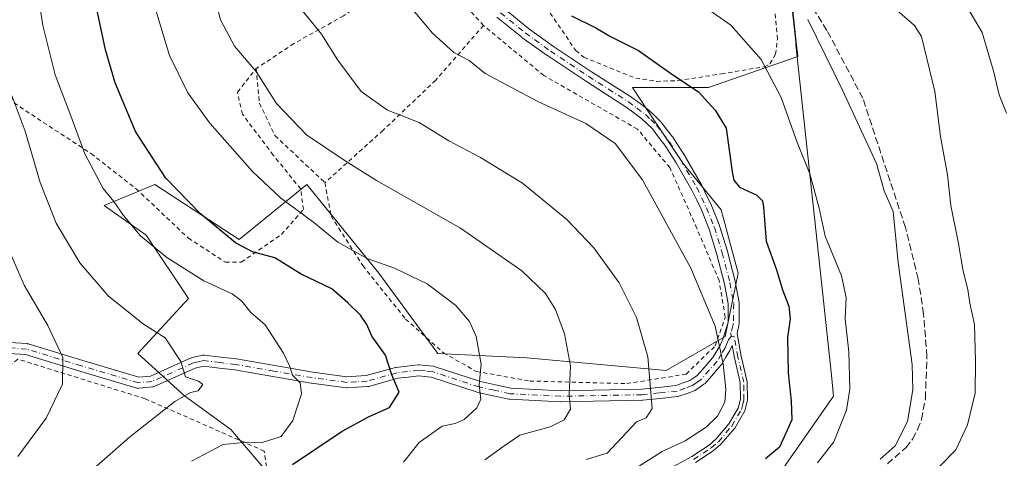
# Model space of a CAD drawing. Units: metres. Extents: x 603408 to 606835, y 4770857 to 4773222.
# Drawn here: x 606106 to 606337, y 4772206 to 4772310 of the extents above; entities that cross this region are included whole.
import ezdxf

# ---------------------------------------------------------------- set-up
doc = ezdxf.new("R2010")
doc.units = ezdxf.units.M
doc.header["$MEASUREMENT"] = 0
for name, pattern in [('DGN Style 2', [1.648017, 0.98881, -0.659207]), ('DGN Style 3', [2.307223, 1.648017, -0.659207]), ('DGN Style 4', [2.638475, 1.318413, -0.659207, 0.001648, -0.659207])]:
    doc.linetypes.add(name, pattern=pattern)
for name, color, linetype, lineweight in [('Alambrada', 7, 'DGN Style 2', 0), ('Arbolado forestal CxS', 92, 'Continuous', 0), ('Camino Cxs', 7, 'Continuous', 0), ('Camino eje', 30, 'DGN Style 4', 13), ('Corriente artificial lineal', 4, 'DGN Style 3', 13), ('Curva de nivel maestra', 30, 'Continuous', 30), ('Curva de nivel normal', 30, 'Continuous', 0), ('Municipio', 91, 'Continuous', 13), ('Municipio CxS', 4, 'Continuous', 0), ('Prado CxS', 92, 'Continuous', 0)]:
    doc.layers.add(name, color=color, linetype=linetype, lineweight=lineweight)

# ---------------------------------------------------------------- blocks, each defined once
blk = doc.blocks.new('*U8')
at = {"layer": 'Prado CxS', "color": 92, "linetype": 'Continuous', "lineweight": 0}
blk.add_polyline3d([(606286.2255, 4772324.5745, 314.1272), (606288.3887, 4772304.3899, 317.4161), (606288.7495, 4772301.0243, 317.9648), (606267.7183, 4772293.7725, 323.9418), (606249.8149, 4772293.7727, 327.0561), (606253.1709, 4772288.7381, 327.2409), (606261.7507, 4772275.8699, 327.4366), (606270.7017, 4772264.9287, 326.7392), (606274.6801, 4772250.0097, 327.4201), (606271.6959, 4772235.0905, 329.7828), (606257.7713, 4772227.1333, 334.4137), (606224.9491, 4772230.1181, 342.8577), (606204.0625, 4772231.1121, 347.3609), (606190.1383, 4772250.0093, 345.2487), (606173.2303, 4772270.8967, 343.3217), (606157.3165, 4772257.9671, 349.5997), (606137.4245, 4772270.8969, 351.3562), (606125.4883, 4772265.9235, 356.5243), (606135.4349, 4772258.9613, 354.9745), (606145.3809, 4772244.0421, 356.6018), (606133.4453, 4772231.1125, 361.2749), (606144.3857, 4772221.1669, 360.0378), (606155.3263, 4772213.2081, 356.5057), (606167.2619, 4772199.2839, 349.3901)], dxfattribs=at)
blk = doc.blocks.new('*U10')
at = {"layer": 'Arbolado forestal CxS', "color": 92, "linetype": 'Continuous', "lineweight": 0}
blk.add_polyline3d([(606167.2619, 4772199.2839, 349.3901), (606155.3263, 4772213.2081, 356.5057), (606144.3857, 4772221.1669, 360.0378), (606133.4453, 4772231.1125, 361.2749), (606145.3809, 4772244.0421, 356.6018), (606135.4349, 4772258.9613, 354.9745), (606125.4883, 4772265.9235, 356.5243), (606137.4245, 4772270.8969, 351.3562), (606157.3165, 4772257.9671, 349.5997), (606173.2303, 4772270.8967, 343.3217), (606190.1383, 4772250.0093, 345.2487), (606204.0625, 4772231.1121, 347.3609), (606224.9491, 4772230.1181, 342.8577), (606257.7713, 4772227.1333, 334.4137), (606271.6959, 4772235.0905, 329.7828), (606274.6801, 4772250.0097, 327.4201), (606270.7017, 4772264.9287, 326.7392), (606261.7507, 4772275.8699, 327.4366), (606253.1709, 4772288.7381, 327.2409), (606249.8149, 4772293.7727, 327.0561), (606267.7183, 4772293.7725, 323.9418), (606288.7495, 4772301.0243, 317.9648), (606288.3887, 4772304.3899, 317.4161), (606286.2255, 4772324.5745, 314.1272)], dxfattribs=at)

msp = doc.modelspace()

# ---------------------------------------------------------------- linework, layer by layer
at = {"layer": 'Alambrada', "color": 7, "linetype": 'DGN Style 2', "lineweight": 0}
for points in [[(606122.8501, 4772359.4701, 352.1658), (606115.5101, 4772360.2301, 354.5627), (606105.2501, 4772358.5901, 357.8198), (606096.5501, 4772351.9201, 362.2907), (606087.4401, 4772347.3101, 364.6997), (606091.0301, 4772330.8901, 362.9003), (606104.3201, 4772290.0901, 367.011), (606109.8001, 4772286.4301, 369.4918), (606122.4401, 4772278.1801, 357.1614), (606133.0301, 4772269.9001, 356.1341), (606145.3501, 4772258.2701, 369.6153), (606154.0501, 4772252.5901, 361.7246), (606157.7801, 4772252.6501, 356.9932), (606167.2301, 4772259.1501, 353.4179), (606172.3901, 4772265.0101, 352.0733), (606171.7601, 4772269.8601, 348.9585), (606165.3001, 4772277.8301, 348.3601), (606158.0501, 4772287.4601, 348.3832), (606156.8701, 4772292.6701, 350.5526), (606161.2801, 4772298.1701, 346.8786)], [(606192.2801, 4772324.6801, 330.3053), (606192.7601, 4772321.6201, 330.8717), (606190.4101, 4772316.5401, 332.2366), (606181.8701, 4772310.6101, 335.9842), (606170.1801, 4772304.0901, 343.5854), (606161.2801, 4772298.1701, 346.8786)], [(606214.7801, 4772308.3301, 331.4061), (606204.1301, 4772320.1601, 329.7885), (606195.6401, 4772325.1001, 331.7114), (606192.2801, 4772324.6801, 330.3053)], [(606255.5301, 4772295.1801, 331.6637), (606260.5501, 4772295.3701, 329.2523), (606270.7501, 4772296.9301, 327.2553), (606280.9401, 4772298.6301, 325.5632), (606282.1901, 4772299.3101, 325.792), (606283.5101, 4772301.5701, 326.0056), (606283.9401, 4772305.1301, 326.1617), (606282.8001, 4772318.8501, 325.7462)], [(606230.4901, 4772311.2301, 333.4548), (606236.5001, 4772302.4101, 332.567), (606238.4201, 4772300.8401, 333.2552), (606250.6001, 4772295.9101, 332.2544), (606255.5301, 4772295.1801, 331.6637)], [(606177.4801, 4772271.3301, 349.9469), (606178.9101, 4772263.4901, 353.3674), (606186.3701, 4772251.8101, 354.6734), (606196.4601, 4772239.2201, 350.2617), (606205.3601, 4772231.3001, 348.3615), (606213.0801, 4772226.9101, 345.9749), (606225.6601, 4772224.6501, 346.0063), (606248.4901, 4772224.0301, 338.8938), (606262.5001, 4772226.2701, 333.9288), (606269.3201, 4772232.9101, 331.1467), (606271.6701, 4772239.6801, 331.3339), (606270.2301, 4772248.2701, 335.1635), (606265.0101, 4772260.5501, 330.0865), (606258.6401, 4772274.8801, 328.7747), (606251.0301, 4772283.9301, 328.8056), (606228.9801, 4772296.5501, 335.5927), (606214.7801, 4772308.3301, 331.4061)], [(606214.7801, 4772308.3301, 331.4061), (606203.5301, 4772295.4401, 335.7226), (606191.1701, 4772283.6801, 340.7191), (606177.4801, 4772271.3301, 349.9469)], [(606161.2801, 4772298.1701, 346.8786), (606162.0701, 4772290.0101, 349.7636), (606165.7301, 4772282.3901, 347.5925), (606177.4801, 4772271.3301, 349.9469)], [(606120.1901, 4772137.5801, 346.4212), (606133.9801, 4772141.4201, 342.1678), (606150.5801, 4772159.5001, 341.0949), (606166.8701, 4772179.9501, 349.9562), (606163.2001, 4772208.1501, 358.4172), (606135.1401, 4772220.4801, 363.1388), (606105.1701, 4772229.8101, 368.6404), (606102.5901, 4772227.7101, 368.063), (606100.3701, 4772219.0701, 369.0481), (606096.7101, 4772212.8401, 368.9822), (606087.1401, 4772201.0301, 379.8827), (606075.7301, 4772187.2101, 380.9152)]]:
    msp.add_polyline3d(points, dxfattribs=at)
at = {"layer": 'Arbolado forestal CxS', "color": 92, "linetype": 'Continuous', "lineweight": 0}
msp.add_polyline3d([(606286.2255, 4772324.5745, 314.1272), (606288.3887, 4772304.3899, 317.4161), (606288.7495, 4772301.0243, 317.9648), (606267.7183, 4772293.7725, 323.9418), (606249.8149, 4772293.7727, 327.0561), (606253.1709, 4772288.7381, 327.2409), (606261.7507, 4772275.8699, 327.4366), (606270.7017, 4772264.9287, 326.7392), (606274.6801, 4772250.0097, 327.4201), (606271.6959, 4772235.0905, 329.7828), (606257.7713, 4772227.1333, 334.4137), (606224.9491, 4772230.1181, 342.8577), (606204.0625, 4772231.1121, 347.3609), (606190.1383, 4772250.0093, 345.2487), (606173.2303, 4772270.8967, 343.3217), (606157.3165, 4772257.9671, 349.5997), (606137.4245, 4772270.8969, 351.3562), (606125.4883, 4772265.9235, 356.5243), (606135.4349, 4772258.9613, 354.9745), (606145.3809, 4772244.0421, 356.6018), (606133.4453, 4772231.1125, 361.2749), (606144.3857, 4772221.1669, 360.0378), (606155.3263, 4772213.2081, 356.5057), (606167.2619, 4772199.2839, 349.3901)], dxfattribs=at)
at = {"layer": 'Camino Cxs', "color": 7, "linetype": 'Continuous', "lineweight": 0}
for points in [[(606103.2693, 4772233.7465, 370.1182), (606107.3669, 4772233.4539, 370.9743), (606107.5001, 4772233.4373, 370.9917), (606107.6539, 4772233.4005, 371.0216), (606120.5157, 4772229.4747, 367.7676), (606133.6993, 4772225.5447, 365.3725), (606136.4115, 4772225.8223, 365.5721), (606145.9919, 4772230.0829, 364.8468), (606146.0755, 4772230.1169, 364.81), (606146.2269, 4772230.1617, 364.74), (606147.3099, 4772230.4123, 364.2284), (606148.6577, 4772230.7181, 363.4439), (606148.8769, 4772230.7485, 363.3039), (606149.0979, 4772230.7411, 363.1599), (606152.9435, 4772230.2861, 360.9368), (606156.5941, 4772229.8511, 359.591), (606156.6619, 4772229.8411, 359.5636), (606165.6721, 4772228.2811, 358.0669), (606174.6435, 4772226.7253, 355.1221), (606182.6521, 4772225.6407, 353.519), (606184.8331, 4772225.7775, 353.0405), (606187.2089, 4772225.9291, 352.5479), (606194.0499, 4772227.8135, 351.0255), (606194.1695, 4772227.8403, 350.9858), (606194.2391, 4772227.8507, 350.9588), (606196.7185, 4772228.1507, 349.8797), (606199.3829, 4772228.4755, 349.2017), (606199.5401, 4772228.4853, 349.1708), (606199.6687, 4772228.4789, 349.1404), (606201.1797, 4772228.3287, 348.7666), (606202.9109, 4772228.1537, 348.3919), (606203.0059, 4772228.1403, 348.377), (606203.1887, 4772228.0943, 348.3446), (606214.0429, 4772224.5011, 345.8041), (606217.5805, 4772223.7355, 345.6689), (606221.2067, 4772222.9481, 347.6161), (606232.9551, 4772222.3607, 341.6878), (606252.0407, 4772222.7289, 340.9724), (606256.0063, 4772223.1381, 339.4706), (606260.0329, 4772223.5569, 336.6784), (606261.7925, 4772224.1925, 335.1064), (606263.3193, 4772224.7469, 334.2459), (606264.3063, 4772225.4167, 333.8307), (606265.0773, 4772225.9377, 333.4877), (606266.9407, 4772228.0699, 332.3303), (606268.6895, 4772230.0775, 331.8324), (606269.6213, 4772231.6303, 331.4429), (606270.5017, 4772233.0897, 331.1493), (606270.8033, 4772233.7607, 331.1066), (606271.0211, 4772234.2504, 331.0731), (606272.1348, 4772237.6826, 330.8567), (606272.2115, 4772237.9597, 330.9251), (606272.3313, 4772238.3983, 331.0366), (606272.3595, 4772242.7817, 332.3187), (606271.4941, 4772247.5279, 335.7485), (606269.7289, 4772254.4655, 332.2533), (606267.8843, 4772260.3593, 330.8629), (606266.0647, 4772264.9157, 330.5578), (606264.9541, 4772267.2155, 329.8358), (606263.8147, 4772269.5829, 329.0418), (606260.1135, 4772276.0053, 328.7835), (606257.4543, 4772280.1691, 328.1621), (606256.0071, 4772282.0607, 328.0998), (606254.5185, 4772284.0105, 328.2842), (606253.2359, 4772285.2363, 328.4623), (606252.0421, 4772286.3825, 328.5708), (606250.0713, 4772287.8593, 328.7828), (606248.1507, 4772289.2949, 329.0983), (606243.4761, 4772292.2741, 331.2168), (606238.7755, 4772295.2759, 335.5914), (606229.8207, 4772301.2275, 333.5503), (606229.7793, 4772301.2561, 333.5297), (606223.8443, 4772305.5411, 330.8708), (606223.7871, 4772305.5847, 330.8388), (606217.9483, 4772310.3121, 333.0525)], [(606103.2693, 4772233.7465, 370.1182), (606107.3669, 4772233.4539, 370.9743), (606107.5001, 4772233.4373, 370.9917), (606107.6539, 4772233.4005, 371.0216), (606120.5157, 4772229.4747, 367.7676), (606133.6993, 4772225.5447, 365.3725), (606136.4115, 4772225.8223, 365.5721), (606145.9919, 4772230.0829, 364.8468), (606146.0755, 4772230.1169, 364.81), (606146.2269, 4772230.1617, 364.74), (606147.3099, 4772230.4123, 364.2284), (606148.6577, 4772230.7181, 363.4439), (606148.8769, 4772230.7485, 363.3039), (606149.0979, 4772230.7411, 363.1599), (606152.9435, 4772230.2861, 360.9368), (606156.5941, 4772229.8511, 359.591), (606156.6619, 4772229.8411, 359.5636), (606165.6721, 4772228.2811, 358.0669), (606174.6435, 4772226.7253, 355.1221), (606182.6521, 4772225.6407, 353.519), (606184.8331, 4772225.7775, 353.0405), (606187.2089, 4772225.9291, 352.5479), (606194.0499, 4772227.8135, 351.0255), (606194.1695, 4772227.8403, 350.9858), (606194.2391, 4772227.8507, 350.9588), (606196.7185, 4772228.1507, 349.8797), (606199.3829, 4772228.4755, 349.2017), (606199.5401, 4772228.4853, 349.1708), (606199.6687, 4772228.4789, 349.1404), (606201.1797, 4772228.3287, 348.7666), (606202.9109, 4772228.1537, 348.3919), (606203.0059, 4772228.1403, 348.377), (606203.1887, 4772228.0943, 348.3446), (606214.0429, 4772224.5011, 345.8041), (606217.5805, 4772223.7355, 345.6689), (606221.2067, 4772222.9481, 347.6161), (606232.9551, 4772222.3607, 341.6878), (606252.0407, 4772222.7289, 340.9724), (606256.0063, 4772223.1381, 339.4706), (606260.0329, 4772223.5569, 336.6784), (606261.7925, 4772224.1925, 335.1064), (606263.3193, 4772224.7469, 334.2459), (606264.3063, 4772225.4167, 333.8307), (606265.0773, 4772225.9377, 333.4877), (606266.9407, 4772228.0699, 332.3303), (606268.6895, 4772230.0775, 331.8324), (606269.6213, 4772231.6303, 331.4429), (606270.5017, 4772233.0897, 331.1493), (606270.8033, 4772233.7607, 331.1066), (606271.0211, 4772234.2504, 331.0731), (606272.1348, 4772237.6826, 330.8567), (606272.2115, 4772237.9597, 330.9251), (606272.3313, 4772238.3983, 331.0366), (606272.3595, 4772242.7817, 332.3187), (606271.4941, 4772247.5279, 335.7485), (606269.7289, 4772254.4655, 332.2533), (606267.8843, 4772260.3593, 330.8629), (606266.0647, 4772264.9157, 330.5578), (606264.9541, 4772267.2155, 329.8358), (606263.8147, 4772269.5829, 329.0418), (606260.1135, 4772276.0053, 328.7835), (606257.4543, 4772280.1691, 328.1621), (606256.0071, 4772282.0607, 328.0998), (606254.5185, 4772284.0105, 328.2842), (606253.2359, 4772285.2363, 328.4623), (606252.0421, 4772286.3825, 328.5708), (606250.0713, 4772287.8593, 328.7828), (606248.1507, 4772289.2949, 329.0983), (606243.4761, 4772292.2741, 331.2168), (606238.7755, 4772295.2759, 335.5914), (606229.8207, 4772301.2275, 333.5503), (606229.7793, 4772301.2561, 333.5297), (606223.8443, 4772305.5411, 330.8708), (606223.7871, 4772305.5847, 330.8388), (606217.9483, 4772310.3121, 333.0525)], [(606219.6125, 4772312.3099, 333.1335), (606225.3951, 4772307.6281, 330.7189), (606231.2807, 4772303.3789, 332.325), (606240.1949, 4772297.4545, 332.8637), (606244.8743, 4772294.4661, 330.977), (606249.5887, 4772291.4615, 329.563), (606249.6683, 4772291.4065, 329.5624), (606251.6291, 4772289.9409, 329.3495), (606253.6647, 4772288.4155, 328.6694), (606253.7209, 4772288.3711, 328.6448), (606253.7853, 4772288.3129, 328.6137), (606255.0345, 4772287.1139, 328.1282), (606256.3883, 4772285.8199, 327.9416), (606256.4861, 4772285.7157, 327.9266), (606256.5235, 4772285.6691, 327.9208), (606258.0731, 4772283.6395, 327.7327), (606259.5527, 4772281.7049, 327.9866), (606259.6157, 4772281.6149, 328.0066), (606262.3207, 4772277.3799, 328.9483), (606262.3511, 4772277.3297, 328.9463), (606266.0915, 4772270.8393, 329.5632), (606266.1365, 4772270.7539, 329.5972), (606267.2961, 4772268.3447, 330.7196), (606268.4259, 4772266.0055, 331.5757), (606268.4623, 4772265.9223, 331.5929), (606270.3175, 4772261.2773, 331.6599), (606270.3317, 4772261.2397, 331.6454), (606270.3509, 4772261.1835, 331.6231), (606272.2209, 4772255.2085, 332.0028), (606272.2399, 4772255.1407, 332.0709), (606274.0251, 4772248.1257, 335.527), (606274.0441, 4772248.0383, 335.551), (606274.9397, 4772243.1245, 332.9739), (606274.9601, 4772242.8909, 332.8404), (606274.9301, 4772238.2119, 331.1113), (606274.8378, 4772237.7076, 330.9325), (606274.4904, 4772235.8095, 331.3316), (606275.4501, 4772230.4601, 333.2327), (606276.8501, 4772224.4601, 331.9062), (606276.9101, 4772220.1501, 329.8857), (606276.2601, 4772217.6401, 329.5738), (606273.9101, 4772213.5701, 329.6811), (606270.6501, 4772209.7601, 329.9201), (606268.8601, 4772208.2501, 329.7887), (606264.6701, 4772205.4301, 330.2961)], [(606219.6125, 4772312.3099, 333.1335), (606225.3951, 4772307.6281, 330.7189), (606231.2807, 4772303.3789, 332.325), (606240.1949, 4772297.4545, 332.8637), (606244.8743, 4772294.4661, 330.977), (606249.5887, 4772291.4615, 329.563), (606249.6683, 4772291.4065, 329.5624), (606251.6291, 4772289.9409, 329.3495), (606253.6647, 4772288.4155, 328.6694), (606253.7209, 4772288.3711, 328.6448), (606253.7853, 4772288.3129, 328.6137), (606255.0345, 4772287.1139, 328.1282), (606256.3883, 4772285.8199, 327.9416), (606256.4861, 4772285.7157, 327.9266), (606256.5235, 4772285.6691, 327.9208), (606258.0731, 4772283.6395, 327.7327), (606259.5527, 4772281.7049, 327.9866), (606259.6157, 4772281.6149, 328.0066), (606262.3207, 4772277.3799, 328.9483), (606262.3511, 4772277.3297, 328.9463), (606266.0915, 4772270.8393, 329.5632), (606266.1365, 4772270.7539, 329.5972), (606267.2961, 4772268.3447, 330.7196), (606268.4259, 4772266.0055, 331.5757), (606268.4623, 4772265.9223, 331.5929), (606270.3175, 4772261.2773, 331.6599), (606270.3317, 4772261.2397, 331.6454), (606270.3509, 4772261.1835, 331.6231), (606272.2209, 4772255.2085, 332.0028), (606272.2399, 4772255.1407, 332.0709), (606274.0251, 4772248.1257, 335.527), (606274.0441, 4772248.0383, 335.551), (606274.9397, 4772243.1245, 332.9739), (606274.9601, 4772242.8909, 332.8404), (606274.9301, 4772238.2119, 331.1113), (606274.8378, 4772237.7076, 330.9325), (606274.4904, 4772235.8095, 331.3316), (606275.4501, 4772230.4601, 333.2327), (606276.8501, 4772224.4601, 331.9062), (606276.9101, 4772220.1501, 329.8857), (606276.2601, 4772217.6401, 329.5738), (606273.9101, 4772213.5701, 329.6811), (606270.6501, 4772209.7601, 329.9201), (606268.8601, 4772208.2501, 329.7887), (606264.6701, 4772205.4301, 330.2961)], [(606259.5101, 4772204.4901, 331.1124), (606263.8001, 4772206.8501, 330.5421), (606267.8601, 4772209.5801, 330.0155), (606269.4801, 4772210.9501, 330.0847), (606272.5501, 4772214.5401, 329.9146), (606274.7101, 4772218.2801, 330.3506), (606275.2501, 4772220.3501, 330.8586), (606275.1901, 4772224.2601, 332.4197), (606273.8201, 4772230.1201, 332.6885), (606273.3044, 4772232.9863, 331.5646), (606273.1769, 4772232.6995, 331.5471), (606272.8409, 4772231.9521, 331.6109), (606272.7747, 4772231.8243, 331.6279), (606271.8491, 4772230.2899, 332.0586), (606270.8599, 4772228.6413, 332.5477), (606270.7333, 4772228.4653, 332.5903), (606268.8997, 4772226.3605, 332.9515), (606266.9239, 4772224.0997, 333.8368), (606266.7807, 4772223.9593, 333.9174), (606266.6731, 4772223.8781, 333.9677), (606265.7641, 4772223.2637, 334.3515), (606264.6451, 4772222.5043, 334.7925), (606264.5651, 4772222.4543, 334.8062), (606264.3593, 4772222.3583, 334.8387), (606262.6779, 4772221.7477, 335.1675), (606260.7669, 4772221.0575, 336.4816), (606260.5509, 4772220.9999, 336.6278), (606260.4595, 4772220.9871, 336.6893), (606256.2741, 4772220.5521, 338.9715), (606252.2537, 4772220.1371, 339.9358), (606252.1453, 4772220.1305, 339.9146), (606232.9477, 4772219.7603, 341.6993), (606232.8703, 4772219.7617, 341.7064), (606220.9703, 4772220.3567, 345.777), (606220.8095, 4772220.3749, 345.7518), (606220.7593, 4772220.3849, 345.7471), (606217.0297, 4772221.1947, 345.2525), (606213.4253, 4772221.9745, 345.6609), (606213.2917, 4772222.0109, 345.6732), (606202.5073, 4772225.5811, 348.2082), (606200.9205, 4772225.7415, 348.586), (606199.5547, 4772225.8773, 348.8992), (606197.0319, 4772225.5695, 349.5817), (606194.6473, 4772225.2811, 350.4691), (606187.7705, 4772223.3867, 352.0655), (606187.6509, 4772223.3599, 352.0884), (606187.5079, 4772223.3429, 352.1179), (606184.9973, 4772223.1827, 352.9068), (606182.6867, 4772223.0377, 353.663), (606182.6051, 4772223.0353, 353.69), (606182.4307, 4772223.0469, 353.7416), (606174.2707, 4772224.1519, 355.3385), (606174.2231, 4772224.1593, 355.3447), (606165.2281, 4772225.7191, 357.6725), (606156.2523, 4772227.2735, 360.0123), (606152.6369, 4772227.7043, 361.874), (606149.0145, 4772228.1329, 363.1002), (606147.8905, 4772227.8779, 363.4741), (606146.9347, 4772227.6567, 363.8669), (606137.2785, 4772223.3623, 364.6824), (606137.0847, 4772223.2939, 364.638), (606136.8825, 4772223.2569, 364.6038), (606133.7075, 4772222.9319, 364.1324), (606133.5381, 4772222.9257, 364.1109), (606133.3691, 4772222.9415, 364.1), (606133.2037, 4772222.9793, 364.1004), (606119.7647, 4772226.9855, 366.6289), (606107.0353, 4772230.8709, 369.1957), (606103.1909, 4772231.1453, 369.2295)], [(606259.5101, 4772204.4901, 331.1124), (606263.8001, 4772206.8501, 330.5421), (606267.8601, 4772209.5801, 330.0155), (606269.4801, 4772210.9501, 330.0847), (606272.5501, 4772214.5401, 329.9146), (606274.7101, 4772218.2801, 330.3506), (606275.2501, 4772220.3501, 330.8586), (606275.1901, 4772224.2601, 332.4197), (606273.8201, 4772230.1201, 332.6885), (606273.3044, 4772232.9863, 331.5646), (606273.1769, 4772232.6995, 331.5471), (606272.8409, 4772231.9521, 331.6109), (606272.7747, 4772231.8243, 331.6279), (606271.8491, 4772230.2899, 332.0586), (606270.8599, 4772228.6413, 332.5477), (606270.7333, 4772228.4653, 332.5903), (606268.8997, 4772226.3605, 332.9515), (606266.9239, 4772224.0997, 333.8368), (606266.7807, 4772223.9593, 333.9174), (606266.6731, 4772223.8781, 333.9677), (606265.7641, 4772223.2637, 334.3515), (606264.6451, 4772222.5043, 334.7925), (606264.5651, 4772222.4543, 334.8062), (606264.3593, 4772222.3583, 334.8387), (606262.6779, 4772221.7477, 335.1675), (606260.7669, 4772221.0575, 336.4816), (606260.5509, 4772220.9999, 336.6278), (606260.4595, 4772220.9871, 336.6893), (606256.2741, 4772220.5521, 338.9715), (606252.2537, 4772220.1371, 339.9358), (606252.1453, 4772220.1305, 339.9146), (606232.9477, 4772219.7603, 341.6993), (606232.8703, 4772219.7617, 341.7064), (606220.9703, 4772220.3567, 345.777), (606220.8095, 4772220.3749, 345.7518), (606220.7593, 4772220.3849, 345.7471), (606217.0297, 4772221.1947, 345.2525), (606213.4253, 4772221.9745, 345.6609), (606213.2917, 4772222.0109, 345.6732), (606202.5073, 4772225.5811, 348.2082), (606200.9205, 4772225.7415, 348.586), (606199.5547, 4772225.8773, 348.8992), (606197.0319, 4772225.5695, 349.5817), (606194.6473, 4772225.2811, 350.4691), (606187.7705, 4772223.3867, 352.0655), (606187.6509, 4772223.3599, 352.0884), (606187.5079, 4772223.3429, 352.1179), (606184.9973, 4772223.1827, 352.9068), (606182.6867, 4772223.0377, 353.663), (606182.6051, 4772223.0353, 353.69), (606182.4307, 4772223.0469, 353.7416), (606174.2707, 4772224.1519, 355.3385), (606174.2231, 4772224.1593, 355.3447), (606165.2281, 4772225.7191, 357.6725), (606156.2523, 4772227.2735, 360.0123), (606152.6369, 4772227.7043, 361.874), (606149.0145, 4772228.1329, 363.1002), (606147.8905, 4772227.8779, 363.4741), (606146.9347, 4772227.6567, 363.8669), (606137.2785, 4772223.3623, 364.6824), (606137.0847, 4772223.2939, 364.638), (606136.8825, 4772223.2569, 364.6038), (606133.7075, 4772222.9319, 364.1324), (606133.5381, 4772222.9257, 364.1109), (606133.3691, 4772222.9415, 364.1), (606133.2037, 4772222.9793, 364.1004), (606119.7647, 4772226.9855, 366.6289), (606107.0353, 4772230.8709, 369.1957), (606103.1909, 4772231.1453, 369.2295)]]:
    msp.add_polyline3d(points, dxfattribs=at)
at = {"layer": 'Camino eje', "color": 30, "linetype": 'DGN Style 4', "lineweight": 13}
for points in [[(606218.7751, 4772311.3151, 333.052), (606224.6051, 4772306.5951, 330.7285), (606230.5401, 4772302.3101, 332.6135), (606239.4851, 4772296.3651, 334.1009), (606244.1751, 4772293.3701, 331.0274), (606248.8901, 4772290.3651, 329.2842), (606250.8501, 4772288.9001, 329.0185), (606252.8851, 4772287.3751, 328.4225), (606254.1351, 4772286.1751, 328.2855), (606255.4901, 4772284.8801, 328.0975), (606257.0401, 4772282.8501, 327.8311), (606258.5201, 4772280.9151, 328.0775), (606261.2251, 4772276.6801, 328.8441), (606264.9651, 4772270.1901, 329.3583), (606266.1251, 4772267.7801, 330.3345), (606267.2551, 4772265.4401, 331.0934), (606269.1101, 4772260.7951, 331.2138), (606270.9801, 4772254.8201, 332.1807), (606272.7651, 4772247.8051, 335.9101), (606273.6601, 4772242.8951, 332.625), (606273.6301, 4772238.2201, 331.0478), (606273.4651, 4772237.6151, 330.8593), (606273.0151, 4772235.9901, 331.0183), (606273.0801, 4772235.1633, 331.1475)], [(606273.0801, 4772235.1633, 331.1475), (606272.4701, 4772234.3101, 331.068), (606271.9901, 4772233.2301, 331.1539), (606271.6551, 4772232.4851, 331.2121), (606270.7351, 4772230.9601, 331.7256), (606269.7451, 4772229.3101, 332.1757), (606267.9201, 4772227.2151, 332.5171), (606265.9451, 4772224.9551, 333.6791), (606265.0351, 4772224.3401, 334.0745), (606263.9151, 4772223.5801, 334.5296), (606262.2351, 4772222.9701, 335.1546), (606260.3251, 4772222.2801, 336.8264), (606256.1401, 4772221.8451, 339.4669), (606252.1201, 4772221.4301, 340.5708), (606232.9351, 4772221.0601, 341.6953), (606221.0351, 4772221.6551, 346.8406), (606217.3051, 4772222.4651, 345.6625), (606213.7001, 4772223.2451, 345.78), (606202.7801, 4772226.8601, 348.2303), (606201.0501, 4772227.0351, 348.5522), (606199.5401, 4772227.1851, 348.8383), (606196.8751, 4772226.8601, 349.534), (606194.3951, 4772226.5601, 350.6044), (606187.4251, 4772224.6401, 352.3236), (606184.9151, 4772224.4801, 352.9781), (606182.6051, 4772224.3351, 353.6099), (606174.4451, 4772225.4401, 355.2357), (606165.4501, 4772227.0001, 357.6945), (606156.4401, 4772228.5601, 359.6763), (606152.7901, 4772228.9951, 361.3898), (606148.9451, 4772229.4501, 363.1932), (606147.6001, 4772229.1451, 363.821), (606146.5201, 4772228.8951, 364.3361), (606136.7501, 4772224.5501, 365.0896), (606133.5751, 4772224.2251, 364.7368), (606120.1401, 4772228.2301, 367.1927), (606107.2743, 4772232.1571, 370), (606103.1767, 4772232.4497, 369.7112)], [(606264.2351, 4772206.1401, 330.3901), (606268.3601, 4772208.9151, 329.8722), (606270.0651, 4772210.3551, 329.9711), (606273.2301, 4772214.0551, 329.7678), (606275.4851, 4772217.9601, 329.942), (606275.8101, 4772219.2151, 330.2021), (606276.0801, 4772220.2501, 330.3654), (606276.0501, 4772222.4051, 330.9903), (606276.0201, 4772224.3601, 332.1472), (606274.6351, 4772230.2901, 332.952), (606273.7551, 4772235.1901, 331.3177), (606273.0801, 4772235.1633, 331.1475)]]:
    msp.add_polyline3d(points, dxfattribs=at)
at = {"layer": 'Corriente artificial lineal', "color": 4, "linetype": 'DGN Style 3', "lineweight": 13}
msp.add_polyline3d([(606309.8301, 4772205.1201, 314.8998), (606314.1401, 4772208.9501, 315.063), (606315.7401, 4772210.9701, 314.7371), (606316.9501, 4772213.2001, 314.4381), (606317.8301, 4772215.5801, 314.3947), (606318.7801, 4772220.5601, 314.4552), (606319.1301, 4772230.4201, 313.9214), (606318.3601, 4772240.4201, 313.8763), (606317.1101, 4772248.6801, 314.2245), (606314.0901, 4772260.7701, 314.2755), (606304.0601, 4772291.1901, 314.9738), (606295.6101, 4772307.1601, 314.5856), (606288.2401, 4772319.1301, 314.2582)], dxfattribs=at)
at = {"layer": 'Curva de nivel maestra', "color": 30, "linetype": 'Continuous', "lineweight": 30, "flags": 128}
for points, elevation in [([(606169.84, 4772205.0201), (606181.49, 4772212.8401), (606187.84, 4772216.2801), (606192.66, 4772218.4301), (606194.95, 4772222.0301), (606193.25, 4772226.1301), (606191.7, 4772230.7101), (606188.51, 4772235.2401), (606187.29, 4772237.9601), (606185.84, 4772240.1701), (606182.87, 4772243.0201), (606179.11, 4772246.3301), (606171.84, 4772249.7801), (606165.71, 4772253.6501), (606160.46, 4772255.0501), (606156.43, 4772257.1401), (606148.16, 4772264.0201), (606140.04, 4772272.4001), (606132.89, 4772283.3501), (606128.14, 4772294.8001), (606125.79, 4772302.6101), (606119.96, 4772330.3701)], 350), ([(606235.52, 4772310.6201), (606241.21, 4772307.7901), (606244.65, 4772305.7601), (606251.23, 4772302.4301), (606259.32, 4772296.6801), (606265.4, 4772292.7401), (606269.29, 4772288.3901), (606271.92, 4772284.1601), (606273.34, 4772273.9101), (606273.69, 4772271.9101), (606275.02, 4772270.2601), (606279.12, 4772268.3601), (606280.47, 4772267.0201), (606280.7, 4772265.6001), (606281.33, 4772257.5701), (606283.74, 4772250.7801), (606285.16, 4772246.0901), (606286.68, 4772242.2501), (606286.97, 4772239.2901), (606286.34, 4772234.9201), (606286.48, 4772226.5901), (606287.2, 4772220.0101), (606287.32, 4772215.5101), (606284.44, 4772209.1101), (606281.18, 4772206.3601)], 325)]:
    msp.add_lwpolyline(points, dxfattribs=dict(at, elevation=elevation))
at = {"layer": 'Curva de nivel normal', "color": 30, "linetype": 'Continuous', "lineweight": 0, "flags": 128}
for points, elevation in [([(606293.96, 4772486.73), (606282.69, 4772459.32), (606274.95, 4772440.79), (606272.96, 4772426.41), (606272.92, 4772412.38), (606273.67, 4772406.81), (606274.45, 4772401.93), (606275.9, 4772396.25), (606276.86, 4772389.9), (606278.59, 4772383.94), (606280.3, 4772381.51), (606285.14, 4772378.94), (606295.41, 4772370.61), (606305.52, 4772356.08), (606313.95, 4772339.5), (606322.48, 4772320.71), (606328.32, 4772313.21), (606332.11, 4772306.68), (606334.86, 4772297.35), (606336.16, 4772292.02), (606337.9, 4772287.68)], 305), ([(606149.26, 4772324.08), (606152.87, 4772309.64), (606156.18, 4772303.5), (606161.31, 4772297.53), (606166.08, 4772289.96), (606173.14, 4772282.62), (606182.2, 4772276.48), (606189.6, 4772271.83), (606209.39, 4772260.59), (606223.78, 4772250.58), (606229.38, 4772245.25), (606231.76, 4772241.49), (606233.88, 4772235.78), (606235.28, 4772228.19), (606234.92, 4772221.49), (606235.28, 4772218.01), (606233.8, 4772215.48), (606230.51, 4772213.89), (606223.33, 4772211.89), (606219.34, 4772209.15), (606215.1, 4772206.06)], 340), ([(606109.01, 4772321.68), (606111.08, 4772308.34), (606114, 4772296.68), (606117.46, 4772287.69), (606120.96, 4772278.13), (606125.27, 4772270), (606127.78, 4772266.94), (606130.05, 4772263.6), (606134.08, 4772258.82), (606140.3, 4772253.74), (606148.98, 4772248.22), (606155.6, 4772245.13), (606157.93, 4772243.48), (606160, 4772240.76), (606163.37, 4772237.88), (606167.68, 4772231.23), (606169.19, 4772228.03), (606169.81, 4772226.05), (606171.61, 4772224.24), (606171.99, 4772221.64), (606169.93, 4772215.39), (606167.13, 4772211.61), (606162.47, 4772210.08), (606159.13, 4772210.26), (606153.54, 4772209.68), (606146.05, 4772205.76)], 355), ([(606248.7, 4772202.89), (606256.82, 4772208.05), (606262.23, 4772210.54), (606267.16, 4772213.82), (606269.85, 4772216.39), (606271.56, 4772219.7), (606271.85, 4772222.7), (606271.15, 4772228.7), (606269.29, 4772237.54), (606263.58, 4772251.21), (606252.24, 4772272.02), (606245.79, 4772280.58), (606238.83, 4772285.24), (606227.57, 4772290.45), (606215.19, 4772297.05), (606211.44, 4772300.06), (606207.82, 4772301.94), (606202.79, 4772306.52), (606195.41, 4772315.38)], 330), ([(606293.35, 4772205.38), (606297.22, 4772210.31), (606300.2, 4772217.78), (606301, 4772222.7), (606300.8, 4772231.52), (606299.91, 4772239.27), (606300.13, 4772244.34), (606299.06, 4772249.44), (606295.22, 4772258.76), (606293.8, 4772265.31), (606291.61, 4772273.42), (606288.55, 4772281.02), (606284.84, 4772291.35), (606280.15, 4772300.35), (606273, 4772308.43), (606262.31, 4772315.96)], 320), ([(606136.84, 4772314.84), (606140.92, 4772301.28), (606145.24, 4772292.46), (606150.41, 4772285.3), (606160.42, 4772273.97), (606166.99, 4772267.8), (606174.84, 4772261.98), (606180.47, 4772257.33), (606187.4, 4772253.46), (606193.84, 4772251.22), (606201.5, 4772247.53), (606208.25, 4772242.41), (606211.52, 4772238.68), (606213.05, 4772235.1), (606214.26, 4772228.62), (606213.78, 4772223.75), (606214.14, 4772220.41), (606213.23, 4772218.34), (606210.2, 4772215.59), (606208.11, 4772214.68), (606205.09, 4772214.06), (606199.66, 4772210.14), (606195.92, 4772205.51)], 345), ([(606238.98, 4772206.2), (606243.87, 4772207.69), (606250.78, 4772215.02), (606253.05, 4772216), (606254.49, 4772218.18), (606253.48, 4772230.36), (606250.82, 4772239.6), (606246.74, 4772247.79), (606240.75, 4772255.98), (606234.42, 4772262.65), (606223.96, 4772271.19), (606214.05, 4772277.28), (606206.64, 4772281.2), (606199.64, 4772285.51), (606192.2, 4772288.41), (606186.03, 4772292.82), (606180.49, 4772300.13), (606176.65, 4772306.32), (606170.22, 4772314.23)], 335), ([(606322.15, 4772204.58), (606325.95, 4772208.46), (606328.66, 4772214.33), (606330.5, 4772221.8), (606330.56, 4772229.28), (606330.37, 4772237.94), (606329.27, 4772242.98), (606328.73, 4772246.22), (606327.65, 4772250.51), (606326.46, 4772257.41), (606324.74, 4772265.98), (606323.97, 4772273.21), (606322.33, 4772282.23), (606320.99, 4772292.82), (606317.85, 4772305.75), (606316.23, 4772308.32), (606312.12, 4772311.88)], 310), ([(606308.13, 4772206.27), (606311.67, 4772209.42), (606314.54, 4772215.09), (606315.83, 4772222.54), (606315.7, 4772228.54), (606312.41, 4772252.53), (606311.17, 4772264.56), (606309.11, 4772269.41), (606307.2507, 4772275.838), (606299.31, 4772293.07), (606291.1079, 4772309.7388)], 315), ([(606104.84, 4772189.53), (606118.47, 4772199.99), (606131.47, 4772211.4), (606142.13, 4772219.83), (606145.8, 4772221.93), (606147.67, 4772222.37), (606148.71, 4772223.79), (606147.72, 4772224.6), (606144.66, 4772225.65), (606143.54, 4772229.25), (606139.9, 4772234.78), (606134.8, 4772238.04), (606126.47, 4772244.67), (606119.8, 4772252.48), (606114.23, 4772261.78), (606110.42, 4772271.39), (606106.94, 4772283.44), (606102.46, 4772295.35)], 360), ([(606105.18, 4772206.88), (606111.88, 4772215.93), (606115.71, 4772223.92), (606115.76, 4772230.2), (606112.26, 4772237.71), (606106.68, 4772247.22), (606103.71, 4772254.15)], 365)]:
    msp.add_lwpolyline(points, dxfattribs=dict(at, elevation=elevation))
at = {"layer": 'Municipio', "color": 91, "linetype": 'Continuous', "lineweight": 13, "flags": 128}
msp.add_lwpolyline([(606211.77, 4772612.519), (606221.064, 4772596.265), (606227.928, 4772584.262), (606243.943, 4772556.253), (606263.05, 4772522.835), (606263.468, 4772522.104), (606269.422, 4772511.691), (606276.642, 4772499.063), (606274.442, 4772460.615), (606273.422, 4772442.803), (606281.463, 4772367.763), (606285.262, 4772332.31), (606288.256, 4772304.378), (606288.317, 4772303.812), (606294.539, 4772245.745), (606296.655, 4772226.011), (606297.184, 4772221.07), (606262.986, 4772172.022)], dxfattribs=at)
msp.add_lwpolyline([(606211.77, 4772612.519), (606221.064, 4772596.265), (606227.928, 4772584.262), (606243.943, 4772556.253), (606263.05, 4772522.835), (606263.468, 4772522.104), (606269.422, 4772511.691), (606276.642, 4772499.063), (606274.442, 4772460.615), (606273.422, 4772442.803), (606281.463, 4772367.763), (606285.262, 4772332.31), (606288.256, 4772304.378), (606288.317, 4772303.812), (606294.539, 4772245.745), (606296.655, 4772226.011), (606297.184, 4772221.07), (606262.986, 4772172.022)], dxfattribs=at)
at = {"layer": 'Municipio CxS', "color": 4, "linetype": 'Continuous', "lineweight": 0, "flags": 128}
for points in [[(606262.986, 4772172.022), (606297.184, 4772221.07), (606296.655, 4772226.011), (606294.539, 4772245.745), (606288.317, 4772303.812), (606288.256, 4772304.378), (606285.262, 4772332.31), (606281.463, 4772367.763), (606273.422, 4772442.803), (606274.442, 4772460.615), (606276.642, 4772499.063), (606269.422, 4772511.691), (606263.468, 4772522.104), (606263.05, 4772522.835), (606243.943, 4772556.253), (606227.928, 4772584.262), (606221.064, 4772596.265), (606211.77, 4772612.519)], [(606211.77, 4772612.519), (606221.064, 4772596.265), (606227.928, 4772584.262), (606243.943, 4772556.253), (606263.05, 4772522.835), (606263.468, 4772522.104), (606269.422, 4772511.691), (606276.642, 4772499.063), (606274.442, 4772460.615), (606273.422, 4772442.803), (606281.463, 4772367.763), (606285.262, 4772332.31), (606288.256, 4772304.378), (606288.317, 4772303.812), (606294.539, 4772245.745), (606296.655, 4772226.011), (606297.184, 4772221.07), (606262.986, 4772172.022)]]:
    msp.add_lwpolyline(points, dxfattribs=at)
at = {"layer": 'Prado CxS', "color": 92, "linetype": 'Continuous', "lineweight": 0}
msp.add_polyline3d([(606286.2255, 4772324.5745, 314.1272), (606288.3887, 4772304.3899, 317.4161), (606288.7495, 4772301.0243, 317.9648), (606267.7183, 4772293.7725, 323.9418), (606249.8149, 4772293.7727, 327.0561), (606253.1709, 4772288.7381, 327.2409), (606261.7507, 4772275.8699, 327.4366), (606270.7017, 4772264.9287, 326.7392), (606274.6801, 4772250.0097, 327.4201), (606271.6959, 4772235.0905, 329.7828), (606257.7713, 4772227.1333, 334.4137), (606224.9491, 4772230.1181, 342.8577), (606204.0625, 4772231.1121, 347.3609), (606190.1383, 4772250.0093, 345.2487), (606173.2303, 4772270.8967, 343.3217), (606157.3165, 4772257.9671, 349.5997), (606137.4245, 4772270.8969, 351.3562), (606125.4883, 4772265.9235, 356.5243), (606135.4349, 4772258.9613, 354.9745), (606145.3809, 4772244.0421, 356.6018), (606133.4453, 4772231.1125, 361.2749), (606144.3857, 4772221.1669, 360.0378), (606155.3263, 4772213.2081, 356.5057), (606167.2619, 4772199.2839, 349.3901)], dxfattribs=at)

# ---------------------------------------------------------------- block references
at = {"layer": 'Arbolado forestal CxS', "color": 92, "linetype": 'Continuous', "lineweight": 0}
msp.add_blockref('*U10', (0, 0), dxfattribs=at)
at = {"layer": 'Prado CxS', "color": 92, "linetype": 'Continuous', "lineweight": 0}
msp.add_blockref('*U8', (0, 0), dxfattribs=at)

doc.saveas('drawing.dxf')
